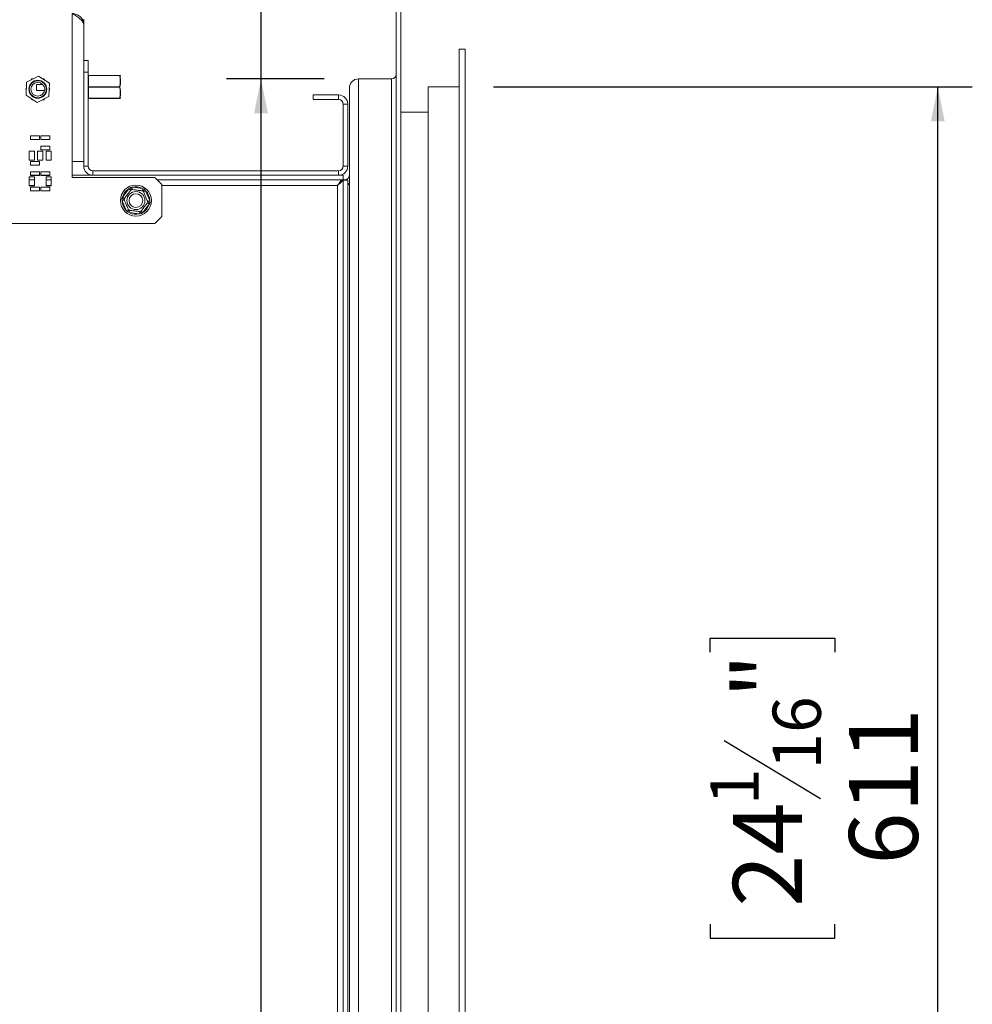
# Model space of a CAD drawing. Units: millimetres. Extents: x 88 to 3843, y 151 to 2767.
# Drawn here: x 3428 to 3843, y 1750 to 2178 of the extents above; entities that cross this region are included whole.
import ezdxf

# ---------------------------------------------------------------- set-up
doc = ezdxf.new("R2010")
doc.units = ezdxf.units.MM
doc.layers.add('FORMAT', color=7, linetype='Continuous')
doc.styles.add('SLDTEXTSTYLE0', font='TXT', dxfattribs={"width": 0.75})
doc.dimstyles.new('SLDDIMSTYLE0', dxfattribs={"dimtxt": 30, "dimasz": 15, "dimexe": 0, "dimexo": 0.0625, "dimgap": 7.5, "dimtad": 1, "dimdec": 0, "dimrnd": 1e-09, "dimzin": 12, "dimdsep": 46, "dimtxsty": 'SLDTEXTSTYLE0', "dimsah": 1, "dimcen": 0.09, "dimadec": 0, "dimazin": 3, "dimtfac": 1, "dimtdec": 0, "dimtofl": 0, "dimtmove": 0, "dimatfit": 3, "dimfxl": 0, "dimfrac": 2, "dimtolj": 1, "dimtzin": 12, "dimarcsym": 0})

# ---------------------------------------------------------------- blocks, each defined once
blk = doc.blocks.new('_D_9')
at = {"layer": 'FORMAT', "color": 7, "ltscale": 15}
for p, q in [((3634.26, 2149.14), (3842.76, 2149.14)), ((3827.76, 1538.14), (3827.76, 2149.14)), ((3728.57, 1902.88), (3728.57, 1908.98)), ((3728.57, 1908.98), (3782.88, 1908.98)), ((3782.88, 1908.98), (3782.88, 1902.88)), ((3734.72, 1864.46), (3776.72, 1839.26)), ((3728.57, 1784.39), (3728.57, 1778.3)), ((3782.88, 1778.3), (3782.88, 1784.39)), ((3728.57, 1778.3), (3782.88, 1778.3)), ((3634.26, 1538.14), (3842.76, 1538.14))]:
    blk.add_line(p, q, dxfattribs=at)
for points in [[(3827.76, 2149.14), (3824.76, 2134.14), (3830.76, 2134.14)], [(3827.76, 1538.14), (3830.76, 1553.14), (3824.76, 1553.14)]]:
    blk.add_solid(points, dxfattribs=at)
at = {"layer": 'FORMAT', "color": 7, "ltscale": 15, "attachment_point": 1, "rotation": 90, "style": 'SLDTEXTSTYLE0'}
for s, insert, char_height in [('"', (3738.53, 1882.89), 30), ('16', (3755.81, 1851.86), 21), ('611', (3789.09, 1810.39), 30), ('1', (3728.65, 1836.34), 21), ('24', (3738.53, 1792.01), 30)]:
    blk.add_mtext(s, dxfattribs=dict(at, insert=insert, char_height=char_height))
blk = doc.blocks.new('_D_10')
at = {"layer": 'FORMAT', "color": 7, "ltscale": 15}
for p, q in [((3532.98, 2152.64), (3532.98, 2422.03)), ((3433.78, 2389.2), (3433.78, 2395.3)), ((3433.78, 2395.3), (3488.09, 2395.3)), ((3488.09, 2395.3), (3488.09, 2389.2)), ((3439.94, 2350.78), (3481.94, 2325.58)), ((3433.78, 2270.71), (3433.78, 2264.62)), ((3488.09, 2264.62), (3488.09, 2270.71)), ((3433.78, 2264.62), (3488.09, 2264.62)), ((3560.46, 2152.64), (3517.98, 2152.64)), ((3532.98, 1534.64), (3532.98, 2152.64)), ((3560.46, 1534.64), (3517.98, 1534.64))]:
    blk.add_line(p, q, dxfattribs=at)
for points in [[(3532.98, 2152.64), (3529.98, 2137.64), (3535.98, 2137.64)], [(3532.98, 1534.64), (3535.98, 1549.64), (3529.98, 1549.64)]]:
    blk.add_solid(points, dxfattribs=at)
at = {"layer": 'FORMAT', "color": 7, "ltscale": 15, "attachment_point": 1, "rotation": 90, "style": 'SLDTEXTSTYLE0'}
for s, insert, char_height in [('"', (3443.75, 2369.21), 30), ('16', (3461.02, 2338.18), 21), ('618', (3494.31, 2296.71), 30), ('5', (3433.87, 2322.66), 21), ('24', (3443.75, 2278.33), 30)]:
    blk.add_mtext(s, dxfattribs=dict(at, insert=insert, char_height=char_height))

msp = doc.modelspace()

# ---------------------------------------------------------------- linework, layer by layer
at = {"color": 7, "linetype": 'Continuous', "lineweight": 15, "ltscale": 15}
for p, q in [((3591.86, 1486.14), (3591.86, 2201.14)), ((3593.86, 1486.14), (3593.86, 2201.14)), ((3450.76, 2181.14), (3450.76, 2116.64)), ((3455.76, 2178.64), (3455.76, 2176.14)), ((3455.76, 2176.14), (3455.76, 2116.64)), ((3621.96, 2165.64), (3619.26, 2165.64)), ((3619.26, 1521.64), (3619.26, 2165.64)), ((3621.96, 1521.64), (3621.96, 2165.64)), ((3455.76, 2160.64), (3457.76, 2160.64)), ((3457.76, 2160.64), (3457.76, 2155.64)), ((3436.04, 2153.9), (3430.91, 2151.27)), ((3440.9, 2150.78), (3436.04, 2153.9)), ((3457.76, 2155.64), (3455.76, 2155.64)), ((3457.76, 2155.64), (3457.76, 2114.64)), ((3457.86, 2154.14), (3471.41, 2154.14)), ((3457.86, 2154.09), (3457.86, 2154.14)), ((3457.86, 2154.09), (3457.86, 2149.19)), ((3471.41, 2154.09), (3457.86, 2154.09)), ((3471.41, 2154.14), (3471.41, 2154.09)), ((3430.91, 2151.27), (3430.63, 2145.5)), ((3432.91, 2152.29), (3433.13, 2152.69)), ((3433.13, 2152.69), (3433.68, 2152.69)), ((3435.26, 2150.14), (3438, 2150.14)), ((3435.26, 2150.14), (3435.26, 2147.64)), ((3437.93, 2152.69), (3438.39, 2152.69)), ((3438.39, 2152.69), (3438.66, 2152.22)), ((3440.61, 2145.01), (3440.9, 2150.78)), ((3457.86, 2149.19), (3471.41, 2149.19)), ((3457.86, 2149.09), (3457.86, 2149.19)), ((3471.41, 2149.09), (3457.86, 2149.09)), ((3457.86, 2149.09), (3457.86, 2144.19)), ((3471.41, 2149.19), (3471.41, 2149.09)), ((3575.46, 1534.64), (3575.46, 2152.64)), ((3575.46, 2152.64), (3589.86, 2152.64)), ((3589.86, 1534.64), (3589.86, 2152.64)), ((3605.76, 2149.14), (3619.26, 2149.14)), ((3605.76, 1538.14), (3605.76, 2149.14)), ((3430.51, 2148.14), (3430.78, 2148.61)), ((3430.74, 2147.74), (3430.51, 2148.14)), ((3430.63, 2145.5), (3435.48, 2142.37)), ((3435.26, 2147.64), (3438.72, 2147.64)), ((3435.48, 2142.37), (3440.61, 2145.01)), ((3441.02, 2148.14), (3440.74, 2147.67)), ((3440.79, 2148.53), (3441.02, 2148.14)), ((3555.76, 2145.64), (3555.76, 2143.64)), ((3555.76, 2145.64), (3566.76, 2145.64)), ((3566.76, 2143.64), (3566.76, 2145.64)), ((3571.46, 1538.64), (3571.46, 2148.64)), ((3433.13, 2143.59), (3432.86, 2144.06)), ((3433.59, 2143.59), (3433.13, 2143.59)), ((3438.39, 2143.59), (3437.85, 2143.59)), ((3438.62, 2143.98), (3438.39, 2143.59)), ((3457.86, 2144.19), (3471.41, 2144.19)), ((3457.86, 2144.14), (3457.86, 2144.19)), ((3471.41, 2144.14), (3457.86, 2144.14)), ((3471.41, 2144.19), (3471.41, 2144.14)), ((3555.76, 2143.64), (3566.76, 2143.64)), ((3568.76, 2141.64), (3570.76, 2141.64)), ((3568.76, 2141.64), (3568.76, 2114.64)), ((3570.76, 2141.64), (3570.76, 2114.64)), ((3605.76, 2138.14), (3593.86, 2138.14)), ((3436.56, 2127.9), (3432.56, 2127.9)), ((3432.56, 2127.9), (3432.56, 2126.3)), ((3436.56, 2126.3), (3436.56, 2127.9)), ((3441.06, 2127.9), (3437.06, 2127.9)), ((3437.06, 2127.9), (3437.06, 2126.3)), ((3441.06, 2126.3), (3441.06, 2127.9)), ((3432.56, 2126.3), (3436.56, 2126.3)), ((3437.06, 2126.3), (3441.06, 2126.3)), ((3441.06, 2123.3), (3437.06, 2123.3)), ((3437.06, 2123.3), (3437.06, 2121.7)), ((3441.06, 2121.7), (3441.06, 2123.3)), ((3434.26, 2121.2), (3432.06, 2121.2)), ((3432.06, 2121.2), (3432.06, 2117.2)), ((3434.26, 2117.2), (3434.26, 2121.2)), ((3437.91, 2121.2), (3435.71, 2121.2)), ((3435.71, 2121.2), (3435.71, 2117.2)), ((3437.06, 2121.7), (3441.06, 2121.7)), ((3437.91, 2117.2), (3437.91, 2121.2)), ((3441.56, 2121.2), (3439.36, 2121.2)), ((3439.36, 2121.2), (3439.36, 2117.2)), ((3441.56, 2117.2), (3441.56, 2121.2)), ((3432.06, 2117.2), (3434.26, 2117.2)), ((3436.56, 2116.7), (3432.56, 2116.7)), ((3432.56, 2116.7), (3432.56, 2115.1)), ((3432.56, 2115.1), (3436.56, 2115.1)), ((3435.71, 2117.2), (3437.91, 2117.2)), ((3436.56, 2115.1), (3436.56, 2116.7)), ((3439.36, 2117.2), (3441.56, 2117.2)), ((3450.76, 2116.64), (3455.76, 2116.64)), ((3450.76, 2116.64), (3450.76, 2109.64)), ((3455.76, 2116.64), (3455.76, 2114.64)), ((3457.76, 2114.64), (3455.76, 2114.64)), ((3568.76, 2114.64), (3570.76, 2114.64)), ((3436.56, 2112.1), (3432.56, 2112.1)), ((3432.56, 2112.1), (3432.56, 2110.5)), ((3436.56, 2110.64), (3432.56, 2110.64)), ((3432.56, 2110.5), (3436.56, 2110.5)), ((3436.56, 2110.5), (3436.56, 2112.1)), ((3441.06, 2112.1), (3437.06, 2112.1)), ((3437.06, 2112.1), (3437.06, 2110.5)), ((3441.06, 2110.64), (3437.06, 2110.64)), ((3437.06, 2110.5), (3441.06, 2110.5)), ((3441.06, 2110.5), (3441.06, 2112.1)), ((3568.69, 2110.64), (3450.76, 2110.64)), ((3459.76, 2112.64), (3459.76, 2110.64)), ((3459.76, 2112.64), (3566.76, 2112.64)), ((3459.76, 2110.64), (3566.76, 2110.64)), ((3566.76, 2112.64), (3566.76, 2110.64)), ((3568.69, 2108.64), (3568.69, 2110.64)), ((3434.26, 2110), (3432.06, 2110)), ((3432.06, 2110), (3432.06, 2106)), ((3434.26, 2108.64), (3432.06, 2108.64)), ((3432.06, 2106), (3434.26, 2106)), ((3434.26, 2106), (3434.26, 2110)), ((3441.56, 2110), (3439.36, 2110)), ((3439.36, 2110), (3439.36, 2106)), ((3441.56, 2108.64), (3439.36, 2108.64)), ((3439.36, 2106), (3441.56, 2106)), ((3441.56, 2106), (3441.56, 2110)), ((3450.76, 2109.64), (3486.76, 2109.64)), ((3489.76, 2106.64), (3486.76, 2109.64)), ((3568.69, 2108.64), (3487.76, 2108.64)), ((3489.76, 2106.64), (3489.76, 2092.64)), ((3566.26, 2106.14), (3566.26, 1581.14)), ((3566.58, 2106.64), (3566.77, 2106.64)), ((3569.46, 2108.64), (3568.69, 2108.64)), ((3570.76, 2108.57), (3568.76, 2108.57)), ((3568.76, 1578.71), (3568.76, 2108.57)), ((3570.76, 1578.71), (3570.76, 2108.57)), ((3571.46, 2106.64), (3570.76, 2106.64)), ((3436.56, 2105.5), (3432.56, 2105.5)), ((3432.56, 2105.5), (3432.56, 2103.9)), ((3432.56, 2103.9), (3436.56, 2103.9)), ((3436.56, 2103.9), (3436.56, 2105.5)), ((3441.06, 2105.5), (3437.06, 2105.5)), ((3437.06, 2105.5), (3437.06, 2103.9)), ((3437.06, 2103.9), (3441.06, 2103.9)), ((3441.06, 2103.9), (3441.06, 2105.5)), ((3472.71, 2101.17), (3475.46, 2104.8)), ((3475.46, 2104.8), (3476.11, 2105.33)), ((3476.26, 2104.2), (3475.46, 2104.8)), ((3476.11, 2105.33), (3476.94, 2105.43)), ((3476.81, 2104.43), (3476.94, 2105.43)), ((3476.94, 2105.43), (3481.46, 2104.86)), ((3481.34, 2103.87), (3481.46, 2104.86)), ((3481.46, 2104.86), (3482.24, 2104.56)), ((3482.74, 2103.9), (3481.82, 2103.51)), ((3482.24, 2104.56), (3482.74, 2103.9)), ((3482.74, 2103.9), (3484.51, 2099.7)), ((3472.38, 2100.4), (3472.71, 2101.17)), ((3472.51, 2099.58), (3472.38, 2100.4)), ((3473.43, 2099.97), (3472.51, 2099.58)), ((3474.29, 2095.38), (3472.51, 2099.58)), ((3473.51, 2100.56), (3472.71, 2101.17)), ((3484.31, 2098.11), (3481.56, 2094.47)), ((3484.31, 2098.11), (3483.52, 2098.71)), ((3484.51, 2099.7), (3483.59, 2099.31)), ((3484.64, 2098.87), (3484.31, 2098.11)), ((3484.51, 2099.7), (3484.64, 2098.87)), ((3475.21, 2095.77), (3474.29, 2095.38)), ((3474.79, 2094.71), (3474.29, 2095.38)), ((3475.56, 2094.41), (3474.79, 2094.71)), ((3475.56, 2094.41), (3475.69, 2095.4)), ((3480.09, 2093.85), (3475.56, 2094.41)), ((3480.09, 2093.85), (3480.21, 2094.84)), ((3480.91, 2093.95), (3480.09, 2093.85)), ((3481.56, 2094.47), (3480.76, 2095.07)), ((3481.56, 2094.47), (3480.91, 2093.95)), ((3486.76, 2089.64), (3420.76, 2089.64)), ((3486.76, 2089.64), (3489.76, 2092.64))]:
    msp.add_line(p, q, dxfattribs=at)
at = {"color": 8, "linetype": 'Continuous', "lineweight": 15, "ltscale": 15}
for p, q in [((3432.06, 2106.14), (3434.26, 2106.14)), ((3439.36, 2106.14), (3441.56, 2106.14)), ((3489.76, 2106.14), (3566.26, 2106.14)), ((3569.46, 2108.64), (3569.46, 2108.57))]:
    msp.add_line(p, q, dxfattribs=at)
at = {"color": 7, "linetype": 'Continuous', "lineweight": 15, "ltscale": 15, "flags": 128}
for points in [[(3457.76, 2154.04), (3457.76, 2154.05), (3457.77, 2154.06), (3457.78, 2154.07), (3457.79, 2154.07), (3457.81, 2154.08), (3457.82, 2154.08), (3457.84, 2154.09), (3457.86, 2154.09)], [(3457.76, 2149.14), (3457.76, 2149.15), (3457.77, 2149.16), (3457.78, 2149.17), (3457.79, 2149.17), (3457.81, 2149.18), (3457.82, 2149.18), (3457.84, 2149.19), (3457.86, 2149.19)], [(3457.76, 2149.14), (3457.76, 2149.13), (3457.77, 2149.12), (3457.78, 2149.11), (3457.79, 2149.1), (3457.81, 2149.1), (3457.82, 2149.09), (3457.84, 2149.09), (3457.86, 2149.09)], [(3457.76, 2144.24), (3457.76, 2144.23), (3457.77, 2144.22), (3457.78, 2144.21), (3457.79, 2144.2), (3457.81, 2144.2), (3457.82, 2144.19), (3457.84, 2144.19), (3457.86, 2144.19)]]:
    msp.add_lwpolyline(points, dxfattribs=at)
at = {"color": 7, "linetype": 'Continuous', "lineweight": 15, "ltscale": 225}
for centre, radius in [((3435.76, 2148.14), 3.9), ((3435.76, 2148.14), 3.71), ((3435.76, 2148.14), 3), ((3478.51, 2099.64), 6.75), ((3478.51, 2099.64), 3.94), ((3478.51, 2099.64), 3)]:
    msp.add_circle(centre, radius, dxfattribs=at)
for centre, radius, start, end in [((3457.86, 2154.04), 0.1, 90, 180), ((3471.41, 2154.04), 0.0964, 23.0306, 89.4984), ((3471.45, 2153.99), 0.105, 59.5165, 109.1817), ((3469.6, 2153.81), 2.16, 0, 6.2397), ((3589.86, 2154.64), 2, 270, 0), ((3471.38, 2149.03), 0.157, 41.5184, 79.2135), ((3471.38, 2149.24), 0.157, 280.7865, 318.4816), ((3575.46, 2148.64), 4, 90, 180), ((3566.76, 2141.64), 4, 0, 90), ((3457.86, 2144.24), 0.1, 180, 270), ((3471.45, 2144.29), 0.105, 250.8183, 300.4835), ((3471.41, 2144.23), 0.0964, 270.5016, 336.9694), ((3469.6, 2144.46), 2.16, 353.7467, 0), ((3566.76, 2141.64), 2, 0, 90), ((3459.76, 2114.64), 4, 180, 270), ((3459.76, 2114.64), 2, 180, 270), ((3566.76, 2114.64), 4, 270, 0), ((3566.76, 2114.64), 2, 270, 0), ((3569.46, 2110.64), 2, 270, 0), ((3569.46, 2110.64), 4, 288.9228, 300), ((3478.51, 2099.64), 6, 120.5561, 165.2194), ((3478.51, 2099.64), 6, 60.5561, 105.2194), ((3478.51, 2099.64), 6, 0.5561, 45.2194), ((3478.51, 2099.64), 6, 180.5561, 225.2194), ((3478.51, 2099.64), 6, 300.5561, 345.2194), ((3478.51, 2099.64), 6, 240.5561, 285.2194)]:
    msp.add_arc(centre, radius, start, end, dxfattribs=at)
at = {"color": 7, "linetype": 'Continuous', "lineweight": 15, "ltscale": 15}
for points, knots in [([(3455.76, 2176.14), (3455.68, 2176.56), (3455.53, 2177.41), (3454.33, 2178.69), (3452.66, 2179.93), (3451.38, 2180.75), (3450.76, 2181.14)], [0, 0, 0, 0, 0.254651, 0.509543, 0.764436, 1, 1, 1, 1]), ([(3471.59, 2154.14), (3471.58, 2154.14), (3471.57, 2154.14), (3471.42, 2154.14), (3471.39, 2154.14)], [0, 0, 0, 0, 0.7628004, 1, 1, 1, 1]), ([(3471.41, 2149.19), (3471.47, 2149.42), (3471.68, 2150.29), (3471.64, 2151.78), (3471.65, 2153.19), (3471.45, 2153.93), (3471.41, 2154.09)], [0, 0, 0, 0, 0.14296, 0.540097, 0.90165, 1, 1, 1, 1]), ([(3471.5, 2154.08), (3471.54, 2153.92), (3471.75, 2153.17), (3471.74, 2151.73), (3471.78, 2150.24), (3471.56, 2149.37), (3471.5, 2149.14)], [0, 0, 0, 0, 0.099216, 0.460167, 0.85596, 1, 1, 1, 1]), ([(3471.75, 2154.05), (3471.75, 2154.05), (3471.77, 2154.04), (3471.76, 2154.06), (3471.56, 2154.07), (3471.5, 2154.08)], [0, 0, 0, 0, 0.000454, 0.677157, 1, 1, 1, 1]), ([(3471.41, 2144.19), (3471.47, 2144.42), (3471.68, 2145.29), (3471.64, 2146.78), (3471.65, 2148.19), (3471.45, 2148.93), (3471.41, 2149.09)], [0, 0, 0, 0, 0.14296, 0.540097, 0.90165, 1, 1, 1, 1]), ([(3471.5, 2149.14), (3471.54, 2148.98), (3471.75, 2148.24), (3471.74, 2146.83), (3471.78, 2145.32), (3471.56, 2144.43), (3471.5, 2144.2)], [0, 0, 0, 0, 0.099216, 0.460167, 0.85596, 1, 1, 1, 1]), ([(3471.58, 2144.14), (3471.58, 2144.14), (3471.57, 2144.14), (3471.48, 2144.14), (3471.41, 2144.14)], [0, 0, 0, 0, 0.160213, 1, 1, 1, 1]), ([(3566.26, 2106.14), (3566.44, 2106.43), (3566.83, 2107.06), (3567.42, 2107.88), (3568.05, 2108.51), (3568.47, 2108.59), (3568.69, 2108.64)], [0, 0, 0, 0, 0.22413, 0.476909, 0.729757, 1, 1, 1, 1]), ([(3568.76, 2108.57), (3568.75, 2108.53), (3568.71, 2108.45), (3568.49, 2108.27), (3568.2, 2108.03), (3567.79, 2107.67), (3567.17, 2107.02), (3566.6, 2106.47), (3566.26, 2106.14)], [0, 0, 0, 0, 0.138067, 0.26628, 0.386322, 0.500249, 0.697039, 1, 1, 1, 1]), ([(3473.3, 2100.29), (3473.31, 2100.31), (3473.35, 2100.35), (3473.63, 2100.72), (3474.08, 2101.32), (3474.53, 2101.92), (3474.97, 2102.49), (3475.38, 2103.04), (3475.82, 2103.63), (3476.18, 2104.1), (3476.42, 2104.42), (3476.45, 2104.46), (3476.47, 2104.48)], [0, 0, 0, 0, 0.103374, 0.227402, 0.345681, 0.452315, 0.499829, 0.594514, 0.689001, 0.787163, 0.89589, 1, 1, 1, 1]), ([(3476.47, 2104.48), (3476.46, 2104.49), (3476.46, 2104.51), (3476.39, 2104.66), (3476.29, 2104.89), (3476.19, 2105.13), (3476.13, 2105.28), (3476.11, 2105.32), (3476.11, 2105.33)], [0, 0, 0, 0, 0.209533, 0.418493, 0.642495, 0.90349, 0.995838, 1, 1, 1, 1]), ([(3476.47, 2104.48), (3476.5, 2104.47), (3476.56, 2104.47), (3477.04, 2104.41), (3477.77, 2104.31), (3478.65, 2104.21), (3479.5, 2104.1), (3480.27, 2104), (3480.92, 2103.92), (3481.43, 2103.86), (3481.66, 2103.83), (3481.68, 2103.83), (3481.68, 2103.83)], [0, 0, 0, 0, 0.115719, 0.231594, 0.349263, 0.455471, 0.550002, 0.639991, 0.733866, 0.836939, 0.950516, 1, 1, 1, 1]), ([(3481.68, 2103.83), (3481.69, 2103.84), (3481.7, 2103.85), (3481.8, 2103.98), (3481.95, 2104.18), (3482.11, 2104.39), (3482.21, 2104.52), (3482.24, 2104.56), (3482.24, 2104.56)], [0, 0, 0, 0, 0.2095327, 0.4184926, 0.6424952, 0.9034901, 0.9958384, 1, 1, 1, 1]), ([(3481.68, 2103.83), (3481.69, 2103.8), (3481.72, 2103.74), (3481.91, 2103.29), (3482.19, 2102.61), (3482.54, 2101.8), (3482.87, 2101.01), (3483.17, 2100.3), (3483.43, 2099.69), (3483.63, 2099.22), (3483.72, 2099.01), (3483.72, 2098.99), (3483.72, 2098.99)], [0, 0, 0, 0, 0.115719, 0.231594, 0.349263, 0.455471, 0.550002, 0.639991, 0.733866, 0.836939, 0.950516, 1, 1, 1, 1]), ([(3473.3, 2100.29), (3473.29, 2100.29), (3473.27, 2100.29), (3473.1, 2100.31), (3472.85, 2100.34), (3472.6, 2100.38), (3472.43, 2100.4), (3472.39, 2100.4), (3472.38, 2100.4)], [0, 0, 0, 0, 0.209533, 0.418493, 0.642495, 0.90349, 0.995838, 1, 1, 1, 1]), ([(3475.34, 2095.45), (3475.33, 2095.48), (3475.31, 2095.53), (3475.12, 2095.98), (3474.83, 2096.66), (3474.49, 2097.47), (3474.15, 2098.27), (3473.85, 2098.97), (3473.6, 2099.58), (3473.4, 2100.05), (3473.31, 2100.26), (3473.3, 2100.28), (3473.3, 2100.29)], [0, 0, 0, 0, 0.115719, 0.231594, 0.349263, 0.455471, 0.550002, 0.639991, 0.733866, 0.836939, 0.950516, 1, 1, 1, 1]), ([(3483.72, 2098.99), (3483.71, 2098.97), (3483.68, 2098.92), (3483.4, 2098.55), (3482.95, 2097.96), (3482.49, 2097.36), (3482.06, 2096.78), (3481.64, 2096.23), (3481.2, 2095.65), (3480.84, 2095.18), (3480.6, 2094.86), (3480.57, 2094.82), (3480.55, 2094.8)], [0, 0, 0, 0, 0.103374, 0.227402, 0.345681, 0.452315, 0.499829, 0.594514, 0.689001, 0.787163, 0.89589, 1, 1, 1, 1]), ([(3484.64, 2098.87), (3484.64, 2098.87), (3484.59, 2098.88), (3484.42, 2098.9), (3484.17, 2098.93), (3483.92, 2098.96), (3483.76, 2098.98), (3483.74, 2098.99), (3483.72, 2098.99)], [0, 0, 0, 0, 0.0041616, 0.0965099, 0.3575048, 0.5815074, 0.7904673, 1, 1, 1, 1]), ([(3474.79, 2094.71), (3474.79, 2094.71), (3474.81, 2094.75), (3474.92, 2094.89), (3475.07, 2095.09), (3475.22, 2095.29), (3475.32, 2095.42), (3475.33, 2095.44), (3475.34, 2095.45)], [0, 0, 0, 0, 0.004162, 0.09651, 0.357505, 0.581507, 0.790467, 1, 1, 1, 1]), ([(3480.55, 2094.8), (3480.52, 2094.8), (3480.46, 2094.81), (3479.98, 2094.87), (3479.25, 2094.96), (3478.37, 2095.07), (3477.52, 2095.18), (3476.76, 2095.27), (3476.1, 2095.35), (3475.59, 2095.42), (3475.37, 2095.44), (3475.35, 2095.45), (3475.34, 2095.45)], [0, 0, 0, 0, 0.115719, 0.231594, 0.349263, 0.455471, 0.550002, 0.639991, 0.733866, 0.836939, 0.950516, 1, 1, 1, 1]), ([(3480.91, 2093.95), (3480.91, 2093.95), (3480.89, 2093.99), (3480.83, 2094.15), (3480.73, 2094.39), (3480.63, 2094.62), (3480.57, 2094.77), (3480.56, 2094.79), (3480.55, 2094.8)], [0, 0, 0, 0, 0.004162, 0.09651, 0.357505, 0.581507, 0.790467, 1, 1, 1, 1])]:
    msp.add_open_spline(points, degree=3, knots=knots, dxfattribs=at)
msp.add_open_spline([(3450.76, 2181.14), (3451.42, 2181.06), (3452.73, 2180.91), (3454.38, 2179.76), (3455.54, 2178.1), (3455.69, 2176.79), (3455.76, 2176.14)], degree=3, dxfattribs=at)
at = {"color": 8, "linetype": 'Continuous', "lineweight": 15, "ltscale": 15}
msp.add_open_spline([(3471.5, 2144.2), (3471.56, 2144.2), (3471.76, 2144.22), (3471.75, 2144.22), (3471.75, 2144.23)], degree=3, knots=[0, 0, 0, 0, 0.3204667, 1, 1, 1, 1], dxfattribs=at)

# ---------------------------------------------------------------- dimensions: what is measured, and where the dimension line sits
at = {"layer": 'FORMAT', "color": 7, "ltscale": 15}
for base, p1, p2, picture, middle in [((3532.98, 2152.64), (3575.46, 1534.64), (3575.46, 2152.64), '_D_10', (3532.98, 2329.96)), ((3827.76, 2149.14), (3619.26, 1538.14), (3619.26, 2149.14), '_D_9', (3827.76, 1843.64))]:
    dim = msp.add_linear_dim(base=base, p1=p1, p2=p2, angle=90, dimstyle='SLDDIMSTYLE0', dxfattribs=at)
    dim.commit()
    dim.dimension.update_dxf_attribs({"geometry": picture, "text_midpoint": middle, "dimtype": 160})

doc.saveas('drawing.dxf')
